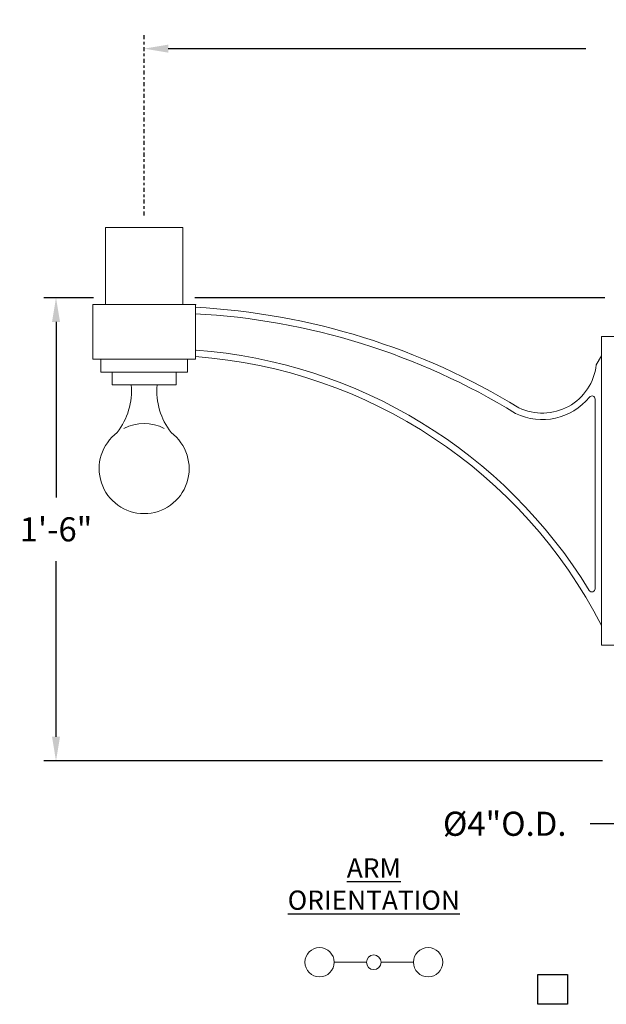
# Model space of a CAD drawing. Extents: x 105 to 222, y -56 to 26.
# Drawn here: x 174 to 197, y -12 to 26 of the extents above; entities that cross this region are included whole.
import ezdxf

# ---------------------------------------------------------------- set-up
doc = ezdxf.new("R2010")
doc.units = 0
doc.header["$MEASUREMENT"] = 0
doc.linetypes.add('CENTER', pattern=[2, 1.25, -0.25, 0.25, -0.25])
doc.layers.get('0').update_dxf_attribs({"linetype": 'CONTINUOUS', "lineweight": 15})
doc.layers.get('DEFPOINTS').update_dxf_attribs({"linetype": 'CONTINUOUS'})
doc.layers.add('Text', color=7, linetype='CONTINUOUS')
doc.styles.add('ROMAND', font='romand.shx', dxfattribs={"oblique": 15})
doc.dimstyles.new('ROMAND', dxfattribs={"dimscale": 24, "dimtxt": 0.125, "dimasz": 0.125, "dimexe": 0.0625, "dimexo": 0.0625, "dimgap": 0.09, "dimtad": 0, "dimtih": 1, "dimtoh": 1, "dimdec": 3, "dimzin": 0, "dimdsep": 46, "dimlunit": 4, "dimtxsty": 'ROMAND', "dimcen": 0, "dimadec": 0, "dimazin": 0, "dimtfac": 1, "dimtdec": 3, "dimtofl": 0, "dimtmove": 0, "dimatfit": 3, "dimfxl": 0, "dimtolj": 1, "dimtzin": 0, "dimarcsym": 0})

# ---------------------------------------------------------------- blocks, each defined once
blk = doc.blocks.new('*D16')
at = {"layer": 'DEFPOINTS', "color": 0}
for p in [(179.258, 24.651), (219.836, 24.651), (219.836, 24.651)]:
    blk.add_point(p, dxfattribs=at)
at = {"layer": 'Text', "color": 0, "lineweight": -2}
for p, q in [((180.196, 24.651), (196.437, 24.651)), ((218.898, 24.651), (202.658, 24.651))]:
    blk.add_line(p, q, dxfattribs=at)
at = {"layer": 'Text', "color": 0}
for points in [[(180.196, 24.807), (180.196, 24.495), (179.258, 24.651)], [(218.898, 24.807), (218.898, 24.495), (219.836, 24.651)]]:
    blk.add_solid(points, dxfattribs=at)
at = {"layer": 'Text', "color": 0, "insert": (199.547, 24.651), "char_height": 0.9375, "attachment_point": 5, "style": 'ROMAND'}
blk.add_mtext('\\A1;3\'-4{\\H1.000000x;\\S5/8;}"', dxfattribs=at)
blk = doc.blocks.new('*D17')
at = {"layer": 'DEFPOINTS', "color": 0}
for p in [(197.547, -3.035), (201.547, -3.035), (201.547, -5.48)]:
    blk.add_point(p, dxfattribs=at)
at = {"layer": 'Text', "color": 0, "lineweight": -2}
for p, q in [((197.547, -3.503), (197.547, -5.949)), ((201.547, -3.503), (201.547, -5.949)), ((197.547, -5.48), (196.61, -5.48)), ((200.61, -5.48), (198.485, -5.48))]:
    blk.add_line(p, q, dxfattribs=at)
at = {"layer": 'Text', "color": 0}
for points in [[(198.485, -5.324), (198.485, -5.636), (197.547, -5.48)], [(200.61, -5.324), (200.61, -5.636), (201.547, -5.48)]]:
    blk.add_solid(points, dxfattribs=at)
at = {"layer": 'Text', "color": 0, "insert": (193.281, -5.48), "char_height": 0.9375, "attachment_point": 5, "style": 'ROMAND'}
blk.add_mtext('\\A1;%%C4"O.D.', dxfattribs=at)
blk = doc.blocks.new('*D18')
at = {"layer": 'DEFPOINTS', "color": 0}
for p in [(200.469, 20.505), (193.394, 13.429)]:
    blk.add_point(p, dxfattribs=at)
at = {"layer": 'Text', "color": 0, "lineweight": -2}
for p, q in [((201.795, 21.831), (201.132, 21.168)), ((202.732, 21.831), (201.795, 21.831))]:
    blk.add_line(p, q, dxfattribs=at)
at = {"layer": 'Text', "color": 0}
blk.add_solid([(201.022, 21.278), (201.242, 21.057), (200.469, 20.505)], dxfattribs=at)
at = {"layer": 'Text', "color": 0, "insert": (209.11, 21.831), "char_height": 0.9375, "attachment_point": 5, "style": 'ROMAND'}
blk.add_mtext('\\A1;CAST ALUMINUM\\PACORN FINIAL', dxfattribs=at)
blk = doc.blocks.new('*D40')
at = {"layer": 'DEFPOINTS', "color": 0}
for p in [(175.83, 14.965), (177.758, 14.965), (197.547, -3.035)]:
    blk.add_point(p, dxfattribs=at)
at = {"layer": 'Text', "color": 0, "lineweight": -2}
for p, q in [((177.289, 14.965), (175.361, 14.965)), ((175.83, 14.028), (175.83, 7.198)), ((175.83, -2.097), (175.83, 4.732)), ((197.078, -3.035), (175.361, -3.035))]:
    blk.add_line(p, q, dxfattribs=at)
at = {"layer": 'Text', "color": 0}
for points in [[(175.674, 14.028), (175.986, 14.028), (175.83, 14.965)], [(175.674, -2.097), (175.986, -2.097), (175.83, -3.035)]]:
    blk.add_solid(points, dxfattribs=at)
at = {"layer": 'Text', "color": 0, "insert": (175.83, 5.965), "char_height": 0.9375, "attachment_point": 5, "style": 'ROMAND'}
blk.add_mtext('\\A1;1\'-6"', dxfattribs=at)

msp = doc.modelspace()

# ---------------------------------------------------------------- linework, layer by layer
for p, q in [((181.2581, 14.701), (177.2581, 14.701)), ((177.2581, 14.701), (177.2581, 12.576)), ((177.2724, 14.7008), (181.2439, 14.7012)), ((181.2581, 12.576), (181.2581, 14.701)), ((181.2581, 14.5954), (181.2581, 12.6816)), ((196.8421, 12.3573), (197.047, 12.7038)), ((197.047, 2.2271), (197.047, 12.7038)), ((181.2581, 12.576), (177.2581, 12.576)), ((177.5706, 12.076), (177.5706, 12.576)), ((180.9456, 12.076), (180.9456, 12.576)), ((180.9456, 12.076), (177.5706, 12.076)), ((178.0081, 11.576), (178.0081, 12.076)), ((180.5081, 11.576), (180.5081, 12.076)), ((180.5081, 11.576), (178.0081, 11.576)), ((196.797, 11.025), (196.797, 3.6586)), ((186.6474, -10.8639), (187.9055, -10.8639)), ((188.4737, -10.8639), (189.7318, -10.8639))]:
    msp.add_line(p, q)
for points in [[(177.7581, 17.701), (180.7581, 17.701), (180.7581, 14.701), (177.7581, 14.701)], [(197.047, 1.4654), (197.797, 1.4654), (197.797, 13.4654), (197.047, 13.4654)]]:
    msp.add_lwpolyline(points, close=True)
for centre, radius in [((186.0792, -10.8639), 0.5682), ((190.3, -10.8639), 0.5682), ((188.1896, -10.8639), 0.2841)]:
    msp.add_circle(centre, radius)
for centre, radius, start, end in [((179.8439, -12.1323), 26.765, 58.51116, 86.97114), ((179.8439, -12.1323), 26.515, 58.48472, 86.97114), ((179.8134, -6.65), 19.3856, 27.25318, 85.72607), ((179.8134, -6.65), 19.6356, 31.44471, 85.72607), ((194.7414, 12.5964), 2.1143, 244.2901, 353.50652), ((176.0634, 11.3686), 2.7027, 322.64634, 4.40148), ((182.4529, 11.3686), 2.7027, 175.59852, 217.35366), ((194.7414, 12.5964), 2.3643, 243.97508, 320.85819), ((196.672, 11.025), 0.125, 0, 140.85819), ((194.7414, 12.5964), 2.3643, 233.57725, 233.89228), ((179.2581, 8.326), 1.75, 63.38204, 116.61796), ((179.2581, 8.326), 1.75, 126.72056, 53.27944), ((196.672, 3.6586), 0.125, 211.44471, 0)]:
    msp.add_arc(centre, radius, start, end)
msp.add_point((181.2581, 14.701))
at = {"layer": 'Text', "linetype": 'CENTER', "ltscale": 0.125}
msp.add_line((179.2581, 18.1697), (179.2581, 25.2133), dxfattribs=at)
at = {"layer": 'Text'}
msp.add_line((197.172, 14.9654), (181.2269, 14.9654), dxfattribs=at)
msp.add_lwpolyline([(194.5654, -11.3386), (195.7245, -11.3386), (195.7245, -12.4977), (194.5654, -12.4977)], close=True, dxfattribs=at)

# ---------------------------------------------------------------- texts
at = {"layer": 'Text', "insert": (188.1896, -7.8242), "char_height": 0.75, "width": 4.628093, "attachment_point": 5, "style": 'ROMAND'}
msp.add_mtext('{\\LARM\\PORIENTATION}', dxfattribs=at)

# ---------------------------------------------------------------- dimensions: what is measured, and where the dimension line sits
at = {"layer": 'Text'}
dim = msp.add_linear_dim(base=(219.8359, 24.6508), p1=(179.2581, 24.6508), p2=(219.8359, 24.6508), dimstyle='ROMAND', override={"dimscale": 7.5}, dxfattribs=at)
dim.commit()
dim.dimension.update_dxf_attribs({"geometry": '*D16', "text_midpoint": (199.547, 24.6508)})
dim = msp.add_diameter_dim_2p(p1=(193.3936, 13.4293), p2=(200.4691, 20.5048), text='CAST ALUMINUM\\PACORN FINIAL', dimstyle='ROMAND', override={"dimscale": 7.5}, dxfattribs=at)
dim.commit()
dim.dimension.update_dxf_attribs({"geometry": '*D18', "text_midpoint": (209.1102, 21.8306)})
dim = msp.add_linear_dim(base=(175.8302, 14.9654), p1=(197.547, -3.0346), p2=(177.7581, 14.9654), angle=90, dimstyle='ROMAND', override={"dimscale": 7.5}, dxfattribs=at)
dim.commit()
dim.dimension.update_dxf_attribs({"geometry": '*D40', "text_midpoint": (175.8302, 5.9654)})
dim = msp.add_linear_dim(base=(201.547, -5.48), p1=(197.547, -3.0346), p2=(201.547, -3.0346), text='%%C<>O.D.', dimstyle='ROMAND', override={"dimscale": 7.5}, dxfattribs=at)
dim.commit()
dim.dimension.update_dxf_attribs({"geometry": '*D17', "text_midpoint": (193.2806, -5.48), "dimtype": 160})

doc.saveas('drawing.dxf')
